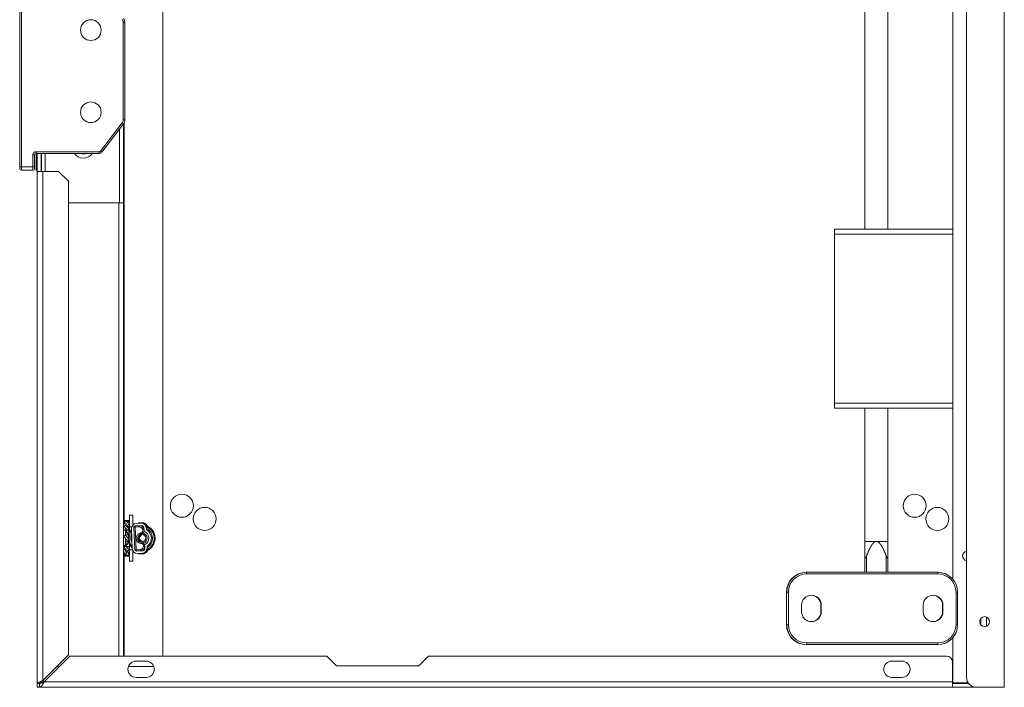
# Model space of a CAD drawing. Units: millimetres. Extents: x 0 to 4978, y 0 to 3324.
# Drawn here: x 4385 to 4684, y 748 to 952 of the extents above; entities that cross this region are included whole.
import ezdxf

# ---------------------------------------------------------------- set-up
doc = ezdxf.new("R2010")
doc.units = ezdxf.units.MM
doc.layers.add('Trimetric', color=7, linetype='Continuous')

msp = doc.modelspace()

# ---------------------------------------------------------------- linework, layer by layer
at = {"layer": 'Trimetric', "color": 151, "linetype": 'Continuous', "lineweight": 18}
for p, q in [((4684.42, 2734.87), (4684.42, 748.37)), ((4672.92, 751.37), (4672.92, 2731.87)), ((4668.72, 1667.05), (4668.72, 781.35)), ((4390.12, 905.37), (4390.12, 910.87)), ((4391.32, 905.37), (4391.32, 910.87)), ((4390.12, 749.77), (4390.12, 905.37)), ((4391.82, 750.47), (4391.82, 905.37)), ((4396.62, 905.37), (4391.82, 905.37)), ((4399.62, 902.37), (4396.62, 905.37)), ((4399.62, 758.27), (4399.62, 902.37)), ((4632.72, 887.77), (4668.72, 887.77)), ((4632.72, 886.27), (4668.72, 886.27)), ((4632.72, 886.27), (4632.72, 834.87)), ((4668.72, 886.27), (4668.72, 834.87)), ((4632.72, 834.87), (4668.72, 834.87)), ((4632.72, 833.37), (4668.72, 833.37)), ((4677.32, 769.39), (4677.32, 767.38)), ((4679.02, 769.76), (4679.02, 767)), ((4668.72, 763.42), (4668.72, 749.77)), ((4391.82, 750.47), (4399.62, 758.27)), ((4400.02, 757.87), (4392.22, 750.07)), ((4478.22, 757.87), (4400.02, 757.87)), ((4423.22, 756.37), (4420.22, 756.37)), ((4481.22, 754.87), (4478.22, 757.87)), ((4509.22, 757.87), (4506.22, 754.87)), ((4666.92, 757.87), (4509.22, 757.87)), ((4653.22, 756.37), (4650.22, 756.37)), ((4668.62, 750.07), (4668.62, 756.17)), ((4506.22, 754.87), (4481.22, 754.87)), ((4390.12, 749.57), (4390.12, 748.37)), ((4390.82, 749.57), (4390.12, 749.57)), ((4390.12, 749.57), (4390.12, 748.37)), ((4392.22, 750.07), (4392.1, 750.07)), ((4668.62, 750.07), (4392.22, 750.07)), ((4420.22, 751.37), (4423.22, 751.37)), ((4650.22, 751.37), (4653.22, 751.37)), ((4668.71, 750.07), (4668.62, 750.07)), ((4673.52, 749.57), (4668.62, 749.57)), ((4668.72, 749.77), (4673.38, 749.77)), ((4390.82, 748.37), (4390.12, 748.37)), ((4668.62, 748.37), (4390.82, 748.37)), ((4677.42, 748.37), (4668.62, 748.37)), ((4684.42, 748.37), (4675.92, 748.37)), ((4677.42, 748.37), (4677.42, 748.37)), ((4679.12, 748.37), (4679.12, 748.37))]:
    msp.add_line(p, q, dxfattribs=at)
at = {"layer": 'Trimetric', "color": 143, "linetype": 'Continuous', "lineweight": 18}
for p, q in [((4428.37, 757.88), (4428.37, 2725.37)), ((4416.57, 799.15), (4416.57, 920.21)), ((4415.17, 918.29), (4415.17, 895.77)), ((4416.37, 919.85), (4416.37, 895.77)), ((4391.37, 905.37), (4391.37, 910.87)), ((4392.57, 905.37), (4392.57, 910.87)), ((4399.62, 895.77), (4414.97, 895.77)), ((4414.97, 757.87), (4414.97, 895.77)), ((4416.37, 757.87), (4416.37, 895.77)), ((4416.57, 798.84), (4416.57, 798.93)), ((4416.57, 788.97), (4416.57, 789.15)), ((4416.57, 788.57), (4416.57, 788.66)), ((4416.57, 757.88), (4416.57, 788.35)), ((4396.02, 754.67), (4396.82, 754.67)), ((4417.85, 754.67), (4425.59, 754.67))]:
    msp.add_line(p, q, dxfattribs=at)
at = {"layer": 'Trimetric', "color": 193, "linetype": 'Continuous', "lineweight": 18}
for p, q in [((4641.81, 1591.73), (4641.97, 887.78)), ((4648.97, 887.78), (4648.81, 1591.73)), ((4641.98, 833.38), (4641.99, 792.73)), ((4648.99, 792.74), (4648.98, 833.37)), ((4641.99, 783.37), (4641.99, 788.31)), ((4642.49, 788.31), (4642.49, 783.37)), ((4648.49, 783.37), (4648.49, 788.31)), ((4648.99, 788.31), (4648.99, 783.37)), ((4624.22, 783.37), (4664.22, 783.37)), ((4664.22, 782.87), (4624.22, 782.87)), ((4618.72, 777.37), (4618.72, 767.37)), ((4669.72, 767.37), (4669.72, 777.37)), ((4670.22, 777.37), (4670.22, 767.37)), ((4622.72, 771.37), (4622.72, 773.37)), ((4628.72, 773.37), (4628.72, 771.37)), ((4659.72, 771.37), (4659.72, 773.37)), ((4665.72, 773.37), (4665.72, 771.37)), ((4624.22, 761.87), (4664.22, 761.87)), ((4664.22, 761.37), (4624.22, 761.37))]:
    msp.add_line(p, q, dxfattribs=at)
at = {"layer": 'Trimetric', "color": 3, "linetype": 'Continuous', "lineweight": 18}
for p, q in [((4384.77, 965.02), (4384.77, 906.72)), ((4385.27, 965.02), (4385.27, 906.72)), ((4416.27, 921.05), (4416.27, 950.69)), ((4416.77, 921.05), (4416.77, 950.69)), ((4409.36, 911.57), (4415.96, 920.14)), ((4409.76, 911.26), (4416.35, 919.83)), ((4389.77, 911.37), (4408.97, 911.37)), ((4388.77, 906.72), (4388.77, 910.37)), ((4389.27, 906.72), (4389.27, 910.37)), ((4389.77, 910.87), (4408.97, 910.87)), ((4389.77, 910.87), (4389.77, 906.22)), ((4385.27, 906.72), (4388.77, 906.72)), ((4385.27, 905.72), (4388.77, 905.72)), ((4390.12, 906.22), (4389.77, 906.22)), ((4389.77, 905.72), (4390.12, 905.72)), ((4416.47, 799.11), (4416.96, 798.2)), ((4416.47, 798.78), (4416.92, 797.64)), ((4417.66, 797.14), (4416.99, 797.68)), ((4417.62, 798.6), (4417.02, 797.65)), ((4417.3, 797.43), (4417.66, 797.43)), ((4417.62, 799.18), (4417.52, 799.03)), ((4418.14, 798.78), (4417.66, 797.55)), ((4418.14, 799.11), (4418, 798.84)), ((4419.51, 797.09), (4419.89, 797.11)), ((4419.51, 797.09), (4419.81, 790.24)), ((4419.88, 797.5), (4421.15, 797.56)), ((4419.9, 797.12), (4419.88, 797.5)), ((4420.19, 790.25), (4419.89, 797.11)), ((4419.9, 797.12), (4421.17, 797.17)), ((4421.17, 797.17), (4421.15, 797.56)), ((4422.32, 798.47), (4421.24, 798.47)), ((4417.56, 796.24), (4416.37, 796.24)), ((4416.47, 794.27), (4416.96, 794.79)), ((4417.62, 796.17), (4416.96, 795.44)), ((4416.96, 795.37), (4416.96, 795.44)), ((4416.96, 795.37), (4417.66, 795.37)), ((4417.66, 794.79), (4416.99, 794.67)), ((4418.14, 796.52), (4417.66, 795.44)), ((4417.66, 795.37), (4417.66, 795.44)), ((4418.14, 796.24), (4418.01, 796.24)), ((4421.99, 795.5), (4420.75, 794.05)), ((4422.28, 795.25), (4421.04, 793.8)), ((4421.99, 795.5), (4422.28, 795.25)), ((4416.37, 791.24), (4416.6, 791.24)), ((4416.47, 790.95), (4416.96, 792.03)), ((4417.62, 792.8), (4416.96, 792.69)), ((4416.96, 792.1), (4416.96, 792.03)), ((4416.96, 792.03), (4416.96, 791.26)), ((4417.66, 792.03), (4416.99, 791.31)), ((4417.05, 791.24), (4418.14, 791.24)), ((4417.85, 792.89), (4417.66, 792.69)), ((4417.66, 792.1), (4417.66, 792.03)), ((4420.75, 794.05), (4421.04, 793.8)), ((4421.04, 793.64), (4420.78, 793.37)), ((4422.14, 792.04), (4420.78, 793.37)), ((4422.4, 792.31), (4421.04, 793.64)), ((4422.4, 792.31), (4422.14, 792.04)), ((4416.47, 788.7), (4416.96, 789.92)), ((4416.47, 788.37), (4416.61, 788.63)), ((4417.62, 789.79), (4416.96, 790.33)), ((4417.31, 790.05), (4416.96, 790.05)), ((4416.96, 790.05), (4416.96, 789.92)), ((4417.59, 789.82), (4416.99, 788.87)), ((4417.09, 788.44), (4416.99, 788.29)), ((4418.14, 788.37), (4417.66, 789.27)), ((4418.14, 788.7), (4417.69, 789.83)), ((4419.81, 790.24), (4420.19, 790.25)), ((4420.2, 790.24), (4421.47, 790.3)), ((4420.22, 789.86), (4420.2, 790.24)), ((4420.22, 789.86), (4421.49, 789.92)), ((4421.24, 789), (4422.32, 789)), ((4421.49, 789.92), (4421.47, 790.3)), ((4624.12, 783.37), (4624.22, 783.37)), ((4618.12, 767.37), (4618.12, 777.37)), ((4628.62, 773.37), (4628.62, 771.37)), ((4665.62, 773.37), (4665.62, 771.37)), ((4624.22, 761.37), (4624.12, 761.37))]:
    msp.add_line(p, q, dxfattribs=at)
at = {"layer": 'Trimetric', "color": 30, "linetype": 'Continuous', "lineweight": 18}
for p, q in [((4419.23, 800.72), (4418.14, 800.72)), ((4418.14, 797.23), (4418.85, 797.23)), ((4418.14, 795.46), (4418.14, 795.64)), ((4418.2, 795.58), (4418.14, 795.64)), ((4418.14, 795.64), (4418.23, 795.64)), ((4418.14, 791.83), (4418.14, 792.01)), ((4418.2, 791.89), (4418.14, 791.83)), ((4418.23, 791.83), (4418.14, 791.83)), ((4418.14, 790.24), (4419.08, 790.24)), ((4418.14, 786.75), (4419.23, 786.75))]:
    msp.add_line(p, q, dxfattribs=at)
at = {"layer": 'Trimetric', "color": 2, "linetype": 'Continuous', "lineweight": 18}
for p, q in [((4422.03, 797.57), (4420, 797.48)), ((4421.74, 798.31), (4420.22, 798.24)), ((4422.62, 795.81), (4422.56, 797.08)), ((4418.76, 796.65), (4419.03, 790.56)), ((4419.51, 796.95), (4419.8, 790.33)), ((4423.35, 796.33), (4423.33, 796.85)), ((4422.85, 790.46), (4422.8, 791.74)), ((4423.6, 790.76), (4423.57, 791.28)), ((4420.33, 789.84), (4422.37, 789.93)), ((4420.62, 789.11), (4422.14, 789.17))]:
    msp.add_line(p, q, dxfattribs=at)
at = {"layer": 'Trimetric', "color": 3, "linetype": 'Continuous', "lineweight": 18}
for centre in [(4406.42, 948.37), (4406.42, 923.37)]:
    msp.add_circle(centre, 3.15, dxfattribs=at)
at = {"layer": 'Trimetric', "color": 151, "linetype": 'Continuous', "lineweight": 18}
for centre, radius in [((4434.12, 803.62), 3.5), ((4657.12, 803.62), 3.5), ((4441.05, 799.62), 3.5), ((4664.05, 799.62), 3.5), ((4678.42, 768.37), 1.5)]:
    msp.add_circle(centre, radius, dxfattribs=at)
at = {"layer": 'Trimetric', "color": 3, "linetype": 'Continuous', "lineweight": 18}
for centre, radius, start, end in [((4414.77, 950.69), 2, 0, 37.5686), ((4414.77, 921.05), 2, 322.4314, 0), ((4408.97, 911.87), 1, 270, 322.4314), ((4389.77, 910.37), 0.5, 90, 180), ((4404.12, 913.37), 2.65, 250.6275, 289.3669), ((4385.27, 906.22), 0.5, 180, 270), ((4388.77, 906.22), 0.5, 270, 0), ((4419.9, 797.11), 0.394, 92.5, 182.5), ((4419.9, 797.11), 0.0127, 92.5, 182.5), ((4421.24, 797.87), 0.608, 90, 138.9178), ((4421.21, 796.16), 1.4, 319.5, 92.5), ((4421.21, 796.16), 1.02, 319.5, 92.5), ((4422.32, 797.87), 0.608, 68.4554, 90), ((4421.7, 796.28), 2.32, 29.5984, 68.4554), ((4421.42, 791.31), 1.02, 272.5, 45.5), ((4421.42, 791.31), 1.4, 272.5, 45.5), ((4420.2, 790.26), 0.394, 182.5, 272.5), ((4420.2, 790.26), 0.0127, 182.5, 272.5), ((4421.24, 789.61), 0.608, 233.8073, 270), ((4422.32, 789.61), 0.608, 270, 291.5446), ((4421.7, 791.2), 2.32, 291.5446, 330.4016), ((4624.12, 777.37), 6, 90, 180), ((4625.62, 773.37), 3, 0, 89.0466), ((4662.62, 773.37), 3, 0, 92.7816), ((4625.62, 771.37), 3, 270.9534, 0), ((4662.62, 771.37), 3, 270.9534, 0), ((4624.12, 767.37), 6, 180, 270)]:
    msp.add_arc(centre, radius, start, end, dxfattribs=at)
at = {"layer": 'Trimetric', "color": 151, "linetype": 'Continuous', "lineweight": 18}
for centre, radius, start, end in [((4404.12, 912.57), 3.2, 212.0906, 327.9094), ((4673.22, 788.37), 1.5, 101.5369, 258.4575), ((4420.22, 753.87), 2.5, 89.9999, 269.9999), ((4423.22, 753.87), 2.5, 269.9999, 89.9999), ((4650.22, 753.87), 2.5, 89.9999, 269.9999), ((4653.22, 753.87), 2.5, 269.9999, 89.9999), ((4666.92, 756.17), 1.7, 359.9999, 89.9999), ((4390.12, 749.77), 2, 8.6271, 24.2949), ((4675.92, 751.37), 3, 180, 270)]:
    msp.add_arc(centre, radius, start, end, dxfattribs=at)
at = {"layer": 'Trimetric', "color": 2, "linetype": 'Continuous', "lineweight": 18}
for centre, radius, start, end in [((4420.29, 796.72), 1.52, 92.5, 182.5), ((4420.02, 796.97), 0.508, 92.5, 182.5), ((4421.81, 796.78), 1.52, 2.5, 92.5), ((4422.05, 797.06), 0.508, 2.5, 92.5), ((4421.88, 793.74), 3.81, 296.0237, 68.9706), ((4421.88, 793.74), 3.81, 144.07, 221.0088), ((4421.88, 793.74), 3.3, 157.1706, 207.835), ((4421.88, 793.74), 1.65, 92.5, 276.8819), ((4421.88, 793.74), 1.65, 89.6088, 92.5), ((4421.88, 793.74), 1.65, 292.0694, 74.3312), ((4421.87, 793.72), 2.22, 3.0249, 70.3753), ((4421.88, 793.74), 3.3, 301.2325, 63.7619), ((4421.88, 793.74), 2.98, 304.6349, 60.3651), ((4421.87, 793.76), 2.22, 294.6247, 1.9751), ((4420.55, 790.63), 1.52, 182.5, 272.5), ((4420.31, 790.35), 0.508, 182.5, 272.5), ((4422.07, 790.69), 1.52, 272.5, 2.5), ((4422.34, 790.44), 0.508, 272.5, 2.5)]:
    msp.add_arc(centre, radius, start, end, dxfattribs=at)
at = {"layer": 'Trimetric', "color": 30, "linetype": 'Continuous', "lineweight": 18}
for start, end in [(291.3806, 73.62), (138.9938, 226.0012)]:
    msp.add_arc((4421.88, 793.74), 4.11, start, end, dxfattribs=at)
at = {"layer": 'Trimetric', "color": 252, "linetype": 'Continuous', "lineweight": 18}
for start, end in [(109.1981, 258.7387), (283.6913, 83.1544)]:
    msp.add_arc((4421.88, 793.74), 1.23, start, end, dxfattribs=at)
at = {"layer": 'Trimetric', "color": 193, "linetype": 'Continuous', "lineweight": 18}
for centre, radius, start, end in [((4624.22, 777.37), 6, 90, 180), ((4624.22, 777.37), 5.5, 90, 180), ((4664.22, 777.37), 6, 0, 90), ((4664.22, 777.37), 5.5, 0, 90), ((4625.72, 773.37), 3, 0, 180), ((4662.72, 773.37), 3, 0, 180), ((4625.72, 771.37), 3, 180, 0), ((4662.72, 771.37), 3, 180, 0), ((4624.22, 767.37), 6, 180, 270), ((4624.22, 767.37), 5.5, 180, 270), ((4664.22, 767.37), 5.5, 270, 0), ((4664.22, 767.37), 6, 270, 0)]:
    msp.add_arc(centre, radius, start, end, dxfattribs=at)
at = {"layer": 'Trimetric', "color": 3, "linetype": 'Continuous', "lineweight": 18}
for points, knots in [([(4416.27, 950.69), (4416.25, 950.94), (4416.19, 951.17), (4416.09, 951.4), (4415.96, 951.61)], [0, 0, 0.250119, 0.499951, 0.749549, 1, 1]), ([(4415.96, 920.14), (4416.09, 920.34), (4416.19, 920.57), (4416.25, 920.81), (4416.27, 921.05)], [0, 0, 0.25023, 0.499974, 0.749554, 1, 1]), ([(4388.77, 910.37), (4388.79, 910.56), (4388.84, 910.74), (4388.93, 910.92), (4389.06, 911.08), (4389.22, 911.21), (4389.4, 911.3), (4389.58, 911.35), (4389.77, 911.37)], [0, 0, 0.120075, 0.239983, 0.369794, 0.500047, 0.629862, 0.760005, 0.87971, 1, 1]), ([(4408.97, 911.37), (4409.08, 911.38), (4409.19, 911.42), (4409.28, 911.48), (4409.36, 911.57)], [0, 0, 0.250885, 0.500151, 0.748047, 1, 1]), ([(4416.47, 799.11), (4416.53, 799.12), (4416.6, 799.13), (4416.66, 799.14), (4416.73, 799.15), (4416.76, 799.15), (4416.79, 799.16), (4416.82, 799.16), (4416.86, 799.17), (4416.92, 799.17), (4416.99, 799.18)], [0, 0, 0.123075, 0.246562, 0.370521, 0.495563, 0.557718, 0.620453, 0.683169, 0.746468, 0.872975, 1, 1]), ([(4417.62, 798.6), (4417.59, 798.62), (4417.56, 798.65), (4417.53, 798.67), (4417.49, 798.69), (4417.46, 798.71), (4417.42, 798.73), (4417.39, 798.75), (4417.35, 798.77), (4417.32, 798.79), (4417.28, 798.8), (4417.26, 798.81), (4417.22, 798.83), (4417.21, 798.84), (4417.13, 798.87), (4417.06, 798.9), (4416.98, 798.93), (4416.91, 798.96), (4416.89, 798.97), (4416.87, 798.98), (4416.85, 798.98), (4416.83, 798.99), (4416.79, 799), (4416.76, 799.02), (4416.72, 799.03), (4416.68, 799.04), (4416.65, 799.05), (4416.61, 799.06), (4416.57, 799.08), (4416.54, 799.09), (4416.5, 799.1), (4416.47, 799.11)], [0, 0, 0.030685, 0.061746, 0.092733, 0.124133, 0.155517, 0.187154, 0.218795, 0.25074, 0.282503, 0.314585, 0.330569, 0.362658, 0.378766, 0.443087, 0.507421, 0.57131, 0.635039, 0.650914, 0.666767, 0.682597, 0.69816, 0.729711, 0.760684, 0.791571, 0.822397, 0.852893, 0.882812, 0.912651, 0.942164, 0.971119, 1, 1]), ([(4416.61, 798.85), (4416.54, 798.81), (4416.5, 798.8), (4416.47, 798.78)], [0, 0, 0.490083, 0.744423, 1, 1]), ([(4416.47, 797.39), (4416.53, 797.42), (4416.6, 797.46), (4416.66, 797.5), (4416.73, 797.54), (4416.76, 797.56), (4416.79, 797.57), (4416.82, 797.59), (4416.86, 797.61), (4416.92, 797.64), (4416.99, 797.68)], [0, 0, 0.125002, 0.250048, 0.374937, 0.500231, 0.562433, 0.624983, 0.687334, 0.750104, 0.875062, 1, 1]), ([(4417.62, 796.17), (4417.59, 796.21), (4417.56, 796.25), (4417.53, 796.3), (4417.49, 796.34), (4417.46, 796.38), (4417.42, 796.42), (4417.39, 796.46), (4417.35, 796.5), (4417.32, 796.54), (4417.28, 796.58), (4417.26, 796.6), (4417.24, 796.62), (4417.22, 796.64), (4417.21, 796.66), (4417.13, 796.74), (4417.06, 796.81), (4416.98, 796.88), (4416.91, 796.96), (4416.89, 796.98), (4416.87, 796.99), (4416.85, 797.01), (4416.83, 797.03), (4416.79, 797.07), (4416.76, 797.1), (4416.72, 797.14), (4416.68, 797.17), (4416.65, 797.21), (4416.61, 797.24), (4416.57, 797.28), (4416.54, 797.31), (4416.47, 797.39)], [0, 0, 0.032267, 0.064523, 0.096623, 0.128775, 0.160822, 0.192855, 0.224791, 0.2568, 0.28859, 0.320499, 0.336363, 0.352327, 0.36812, 0.384048, 0.447366, 0.510471, 0.573127, 0.635579, 0.651158, 0.666703, 0.682214, 0.697583, 0.728571, 0.759207, 0.789808, 0.820342, 0.850734, 0.88081, 0.910852, 0.940753, 1, 1]), ([(4416.96, 797.55), (4417.13, 797.55), (4417.48, 797.55), (4417.66, 797.55)], [0, 0, 0.250354, 0.750118, 1, 1]), ([(4416.99, 799.18), (4417.02, 799.17), (4417.05, 799.17), (4417.09, 799.16), (4417.12, 799.15), (4417.15, 799.14), (4417.19, 799.13), (4417.22, 799.12), (4417.26, 799.11), (4417.29, 799.1), (4417.33, 799.09), (4417.35, 799.09), (4417.37, 799.08), (4417.4, 799.07), (4417.48, 799.05), (4417.55, 799.02), (4417.63, 799), (4417.7, 798.97), (4417.72, 798.96), (4417.76, 798.95), (4417.78, 798.94), (4417.82, 798.93), (4417.85, 798.91), (4417.89, 798.9), (4417.93, 798.88), (4417.97, 798.87), (4418, 798.85), (4418.04, 798.83), (4418.07, 798.81), (4418.11, 798.8), (4418.14, 798.78)], [0, 0, 0.026579, 0.053483, 0.081252, 0.109332, 0.138017, 0.167276, 0.196881, 0.22706, 0.257569, 0.288152, 0.30387, 0.319328, 0.350839, 0.414073, 0.478403, 0.543327, 0.608371, 0.624765, 0.657599, 0.674063, 0.706838, 0.739713, 0.772467, 0.805103, 0.837875, 0.87054, 0.902889, 0.935386, 0.967853, 1, 1]), ([(4416.99, 797.68), (4417.02, 797.64), (4417.05, 797.61), (4417.09, 797.57), (4417.12, 797.54), (4417.15, 797.51), (4417.19, 797.47), (4417.22, 797.44), (4417.26, 797.4), (4417.33, 797.33), (4417.35, 797.32), (4417.37, 797.3), (4417.4, 797.26), (4417.48, 797.19), (4417.55, 797.12), (4417.63, 797.05), (4417.7, 796.98), (4417.74, 796.94), (4417.76, 796.93), (4417.78, 796.91), (4417.82, 796.87), (4417.85, 796.83), (4417.89, 796.8), (4417.93, 796.76), (4417.97, 796.72), (4418, 796.68), (4418.04, 796.64), (4418.07, 796.6), (4418.11, 796.56), (4418.14, 796.52)], [0, 0, 0.028756, 0.057575, 0.086811, 0.116187, 0.14581, 0.175756, 0.205809, 0.236188, 0.297308, 0.312844, 0.328232, 0.359302, 0.421616, 0.484615, 0.548003, 0.611629, 0.64369, 0.659755, 0.675856, 0.707984, 0.740219, 0.772491, 0.804765, 0.837222, 0.869685, 0.902059, 0.934657, 0.967347, 1, 1]), ([(4417.62, 799.18), (4417.59, 799.17), (4417.56, 799.17), (4417.49, 799.15), (4417.46, 799.14), (4417.42, 799.13), (4417.39, 799.12), (4417.35, 799.11), (4417.31, 799.1)], [0, 0, 0.099886, 0.202998, 0.414979, 0.523857, 0.634911, 0.747279, 0.861826, 1, 1]), ([(4418.14, 799.11), (4418.08, 799.12), (4418.01, 799.13), (4417.95, 799.14), (4417.89, 799.15), (4417.85, 799.15), (4417.82, 799.16), (4417.79, 799.16), (4417.75, 799.17), (4417.69, 799.17), (4417.62, 799.18)], [0, 0, 0.123075, 0.246561, 0.370521, 0.49494, 0.557717, 0.620453, 0.683168, 0.745844, 0.87235, 1, 1]), ([(4418.14, 798.78), (4418.08, 798.76), (4417.95, 798.71), (4417.89, 798.69), (4417.82, 798.67), (4417.75, 798.65), (4417.69, 798.62), (4417.62, 798.6)], [0, 0, 0.122266, 0.368984, 0.49339, 0.61908, 0.744866, 0.871839, 1, 1]), ([(4417.78, 797.03), (4417.85, 797.1), (4417.89, 797.14), (4417.97, 797.21), (4418, 797.24), (4418.07, 797.31), (4418.11, 797.35), (4418.14, 797.39)], [0, 0, 0.200185, 0.30189, 0.503907, 0.604332, 0.80309, 0.902005, 1, 1]), ([(4416.47, 794.27), (4416.53, 794.32), (4416.6, 794.37), (4416.66, 794.42), (4416.73, 794.48), (4416.76, 794.5), (4416.79, 794.53), (4416.82, 794.55), (4416.86, 794.57), (4416.92, 794.62), (4416.99, 794.67)], [0, 0, 0.125187, 0.250289, 0.375393, 0.500743, 0.562989, 0.625557, 0.687973, 0.750565, 0.87545, 1, 1]), ([(4417.62, 792.8), (4417.59, 792.85), (4417.56, 792.9), (4417.53, 792.95), (4417.49, 792.99), (4417.46, 793.04), (4417.42, 793.09), (4417.39, 793.13), (4417.35, 793.18), (4417.32, 793.23), (4417.28, 793.27), (4417.26, 793.29), (4417.24, 793.32), (4417.22, 793.34), (4417.21, 793.36), (4417.13, 793.45), (4417.06, 793.54), (4416.98, 793.63), (4416.91, 793.72), (4416.87, 793.77), (4416.85, 793.79), (4416.83, 793.81), (4416.79, 793.86), (4416.72, 793.95), (4416.68, 793.99), (4416.65, 794.04), (4416.61, 794.08), (4416.57, 794.13), (4416.54, 794.18), (4416.5, 794.22), (4416.47, 794.27)], [0, 0, 0.031016, 0.062139, 0.093142, 0.124303, 0.155388, 0.18654, 0.217691, 0.248917, 0.280073, 0.311343, 0.326927, 0.342621, 0.358204, 0.373864, 0.436481, 0.499152, 0.561722, 0.624406, 0.655748, 0.671453, 0.687045, 0.718455, 0.780992, 0.812347, 0.843659, 0.874854, 0.906154, 0.937449, 0.968636, 1, 1]), ([(4416.96, 796.38), (4416.96, 796.29), (4416.96, 795.44)], [0, 0, 0.091199, 1, 1]), ([(4416.96, 795.44), (4417.13, 795.44), (4417.48, 795.44), (4417.66, 795.44)], [0, 0, 0.250354, 0.750118, 1, 1]), ([(4417.66, 794.79), (4417.48, 794.79), (4417.13, 794.79), (4416.96, 794.79)], [0, 0, 0.249882, 0.749646, 1, 1]), ([(4416.99, 794.67), (4417.02, 794.62), (4417.05, 794.57), (4417.09, 794.53), (4417.12, 794.48), (4417.15, 794.43), (4417.19, 794.39), (4417.22, 794.34), (4417.26, 794.29), (4417.29, 794.25), (4417.33, 794.2), (4417.35, 794.18), (4417.37, 794.16), (4417.39, 794.13), (4417.4, 794.11), (4417.48, 794.02), (4417.55, 793.93), (4417.63, 793.84), (4417.7, 793.75), (4417.72, 793.73), (4417.74, 793.71), (4417.76, 793.68), (4417.78, 793.66), (4417.81, 793.62)], [0, 0, 0.043522, 0.08687, 0.13043, 0.173827, 0.217311, 0.260937, 0.304464, 0.348194, 0.39188, 0.435469, 0.457472, 0.479271, 0.501225, 0.523132, 0.610566, 0.698188, 0.785874, 0.873401, 0.895322, 0.917291, 0.939213, 0.961182, 1, 1]), ([(4418.14, 796.52), (4418.08, 796.48), (4418.01, 796.43), (4417.95, 796.39), (4417.89, 796.34), (4417.85, 796.32), (4417.79, 796.28), (4417.75, 796.25), (4417.69, 796.21), (4417.62, 796.17)], [0, 0, 0.123917, 0.248111, 0.372659, 0.497412, 0.560146, 0.685467, 0.747981, 0.873733, 1, 1]), ([(4416.47, 790.95), (4416.53, 791), (4416.6, 791.04), (4416.66, 791.09), (4416.73, 791.13), (4416.76, 791.15), (4416.79, 791.18), (4416.82, 791.2), (4416.86, 791.22), (4416.92, 791.26), (4416.99, 791.31)], [0, 0, 0.123843, 0.248037, 0.372586, 0.497771, 0.560148, 0.622809, 0.685397, 0.748418, 0.874099, 1, 1]), ([(4416.96, 793.84), (4416.96, 793.21), (4416.96, 792.69)], [0, 0, 0.545552, 1, 1]), ([(4416.96, 792.69), (4417.13, 792.69), (4417.48, 792.69), (4417.66, 792.69)], [0, 0, 0.250354, 0.750118, 1, 1]), ([(4417.66, 792.03), (4417.48, 792.03), (4417.13, 792.03), (4416.96, 792.03)], [0, 0, 0.249882, 0.749646, 1, 1]), ([(4416.99, 791.31), (4417.02, 791.26), (4417.05, 791.22), (4417.09, 791.18), (4417.12, 791.13), (4417.15, 791.09), (4417.19, 791.05), (4417.22, 791.01), (4417.26, 790.97), (4417.29, 790.93), (4417.33, 790.89), (4417.35, 790.87), (4417.37, 790.85), (4417.39, 790.83), (4417.4, 790.81), (4417.48, 790.74), (4417.55, 790.66), (4417.63, 790.59), (4417.7, 790.52), (4417.72, 790.5), (4417.76, 790.46), (4417.78, 790.44), (4417.82, 790.41), (4417.85, 790.37), (4417.89, 790.34), (4417.93, 790.3), (4417.97, 790.26), (4418, 790.23), (4418.07, 790.16), (4418.11, 790.12), (4418.14, 790.09)], [0, 0, 0.032381, 0.06456, 0.096779, 0.12881, 0.160857, 0.19289, 0.224826, 0.256799, 0.288757, 0.320497, 0.336532, 0.35236, 0.368288, 0.384181, 0.447397, 0.510503, 0.573299, 0.635611, 0.651156, 0.682246, 0.697757, 0.728602, 0.75938, 0.789948, 0.820374, 0.850732, 0.880949, 0.940752, 0.970515, 1, 1]), ([(4417.95, 793.05), (4417.89, 793), (4417.85, 792.97), (4417.82, 792.95), (4417.79, 792.92), (4417.75, 792.9), (4417.69, 792.85), (4417.62, 792.8)], [0, 0, 0.209852, 0.309022, 0.407951, 0.506519, 0.604967, 0.802309, 1, 1]), ([(4417.62, 789.79), (4417.59, 789.83), (4417.56, 789.86), (4417.53, 789.9), (4417.49, 789.93), (4417.46, 789.97), (4417.42, 790), (4417.39, 790.04), (4417.35, 790.07), (4417.32, 790.1), (4417.28, 790.14), (4417.26, 790.16), (4417.24, 790.17), (4417.22, 790.19), (4417.21, 790.21), (4417.06, 790.35), (4416.98, 790.42), (4416.91, 790.49), (4416.89, 790.51), (4416.87, 790.53), (4416.85, 790.55), (4416.83, 790.56), (4416.79, 790.6), (4416.76, 790.64), (4416.72, 790.68), (4416.68, 790.71), (4416.65, 790.75), (4416.61, 790.79), (4416.57, 790.83), (4416.54, 790.87), (4416.5, 790.91), (4416.47, 790.95)], [0, 0, 0.028619, 0.057611, 0.086707, 0.116187, 0.145845, 0.175754, 0.205806, 0.236184, 0.266598, 0.297338, 0.31269, 0.328225, 0.343613, 0.359182, 0.484603, 0.547877, 0.611646, 0.627641, 0.643671, 0.659736, 0.675692, 0.707963, 0.74009, 0.77236, 0.804738, 0.837193, 0.869517, 0.902064, 0.934661, 0.967216, 1, 1]), ([(4416.83, 790.44), (4416.76, 790.37), (4416.68, 790.3), (4416.65, 790.26), (4416.61, 790.23), (4416.57, 790.19), (4416.54, 790.16), (4416.47, 790.09)], [0, 0, 0.199737, 0.402945, 0.503852, 0.603822, 0.703678, 0.803068, 1, 1]), ([(4416.47, 788.7), (4416.53, 788.72), (4416.6, 788.74), (4416.73, 788.78), (4416.76, 788.79), (4416.79, 788.8), (4416.86, 788.83), (4416.99, 788.87)], [0, 0, 0.122266, 0.245244, 0.49396, 0.556187, 0.61908, 0.745387, 1, 1]), ([(4417.62, 788.29), (4417.59, 788.3), (4417.56, 788.31), (4417.53, 788.32), (4417.49, 788.32), (4417.46, 788.33), (4417.42, 788.34), (4417.39, 788.35), (4417.35, 788.36), (4417.32, 788.37), (4417.28, 788.38), (4417.26, 788.39), (4417.24, 788.39), (4417.21, 788.4), (4417.13, 788.42), (4417.06, 788.45), (4416.98, 788.47), (4416.91, 788.5), (4416.89, 788.51), (4416.87, 788.52), (4416.85, 788.52), (4416.79, 788.54), (4416.76, 788.56), (4416.72, 788.57), (4416.68, 788.59), (4416.65, 788.61), (4416.61, 788.62), (4416.57, 788.64), (4416.54, 788.66), (4416.5, 788.68), (4416.47, 788.7)], [0, 0, 0.026316, 0.053483, 0.080974, 0.109332, 0.138001, 0.167276, 0.196864, 0.227042, 0.25731, 0.288153, 0.303592, 0.319328, 0.350561, 0.414073, 0.478404, 0.543072, 0.608348, 0.624741, 0.641158, 0.657599, 0.706813, 0.739438, 0.772191, 0.805076, 0.837848, 0.870268, 0.90286, 0.935386, 0.967584, 1, 1]), ([(4416.47, 788.37), (4416.53, 788.35), (4416.6, 788.34), (4416.66, 788.33), (4416.73, 788.32), (4416.76, 788.32), (4416.79, 788.32), (4416.82, 788.31), (4416.86, 788.31), (4416.92, 788.3), (4416.99, 788.29)], [0, 0, 0.123051, 0.246565, 0.370527, 0.49557, 0.557726, 0.620463, 0.68318, 0.74648, 0.872989, 1, 1]), ([(4417.66, 789.92), (4417.48, 789.92), (4417.13, 789.92), (4416.96, 789.92)], [0, 0, 0.249882, 0.749646, 1, 1]), ([(4416.99, 788.87), (4417.02, 788.85), (4417.05, 788.83), (4417.09, 788.8), (4417.12, 788.78), (4417.15, 788.76), (4417.19, 788.74), (4417.22, 788.72), (4417.26, 788.7), (4417.29, 788.69), (4417.33, 788.67), (4417.37, 788.65), (4417.39, 788.64), (4417.4, 788.63), (4417.48, 788.6), (4417.55, 788.57), (4417.63, 788.54), (4417.7, 788.51), (4417.72, 788.5), (4417.74, 788.5), (4417.76, 788.49), (4417.78, 788.48), (4417.82, 788.47), (4417.85, 788.46), (4417.89, 788.44), (4417.93, 788.43), (4417.97, 788.42), (4418, 788.41), (4418.04, 788.4), (4418.07, 788.39), (4418.11, 788.38), (4418.14, 788.37)], [0, 0, 0.030934, 0.061743, 0.092948, 0.124126, 0.15551, 0.187146, 0.218818, 0.250762, 0.282757, 0.314605, 0.34675, 0.362885, 0.378993, 0.443101, 0.507434, 0.571565, 0.635049, 0.650924, 0.666776, 0.682606, 0.698392, 0.729719, 0.760938, 0.791825, 0.822382, 0.852877, 0.883044, 0.912634, 0.942165, 0.97137, 1, 1]), ([(4416.99, 788.29), (4417.02, 788.3), (4417.05, 788.31), (4417.09, 788.32), (4417.12, 788.32), (4417.15, 788.33), (4417.19, 788.34), (4417.22, 788.35), (4417.26, 788.36), (4417.3, 788.37)], [0, 0, 0.100891, 0.203012, 0.30836, 0.415008, 0.52383, 0.634954, 0.747264, 0.861817, 1, 1]), ([(4418.14, 790.09), (4418.08, 790.05), (4418.01, 790.01), (4417.95, 789.97), (4417.89, 789.94), (4417.85, 789.92), (4417.82, 789.9), (4417.79, 789.88), (4417.75, 789.86), (4417.69, 789.83), (4417.62, 789.79)], [0, 0, 0.125065, 0.25003, 0.374979, 0.499783, 0.562463, 0.624941, 0.687353, 0.749567, 0.87458, 1, 1]), ([(4418.14, 788.37), (4418.08, 788.35), (4418.01, 788.34), (4417.95, 788.33), (4417.89, 788.32), (4417.85, 788.32), (4417.82, 788.32), (4417.79, 788.31), (4417.75, 788.31), (4417.69, 788.3), (4417.62, 788.29)], [0, 0, 0.12305, 0.246564, 0.370526, 0.494947, 0.557726, 0.620463, 0.683179, 0.745856, 0.872364, 1, 1]), ([(4418, 788.62), (4418.07, 788.66), (4418.11, 788.68), (4418.14, 788.7)], [0, 0, 0.489213, 0.745628, 1, 1]), ([(4632.48, 783.37), (4632.52, 783.38), (4632.57, 783.38)], [0, 0, 0.498371, 1, 1]), ([(4655.66, 783.39), (4655.73, 783.38), (4655.79, 783.37)], [0, 0, 0.49906, 1, 1]), ([(4632.57, 761.36), (4632.52, 761.37), (4632.47, 761.37)], [0, 0, 0.499389, 1, 1]), ([(4655.79, 761.37), (4655.73, 761.36), (4655.67, 761.36)], [0, 0, 0.499473, 1, 1])]:
    msp.add_open_spline(points, degree=1, knots=knots, dxfattribs=at)
for points in [[(4416.27, 950.69), (4416.77, 950.69)], [(4415.96, 920.14), (4416.35, 919.83)], [(4416.27, 921.05), (4416.77, 921.05)], [(4389.77, 911.37), (4389.77, 910.87)], [(4408.97, 911.37), (4408.97, 910.87)], [(4409.36, 911.57), (4409.76, 911.26)], [(4388.77, 910.37), (4389.27, 910.37)], [(4384.77, 906.72), (4384.77, 906.22)], [(4384.77, 906.72), (4385.27, 906.72)], [(4385.27, 906.72), (4385.27, 905.72)], [(4388.77, 906.72), (4389.27, 906.72)], [(4388.77, 905.72), (4388.77, 906.72)], [(4389.27, 906.22), (4389.27, 906.72)], [(4389.77, 906.22), (4389.77, 905.72)], [(4417.66, 797.43), (4417.66, 797.14)], [(4421.24, 798.47), (4421.24, 798.29)], [(4422.32, 798.47), (4422.32, 798.22)], [(4422.55, 798.43), (4422.55, 798.12)], [(4416.83, 797.03), (4416.96, 796.38)], [(4416.96, 795.37), (4416.96, 794.79)], [(4417.66, 795.37), (4417.66, 794.79)], [(4416.96, 792.69), (4416.96, 792.1)], [(4417.66, 792.69), (4417.66, 792.1)], [(4417.78, 790.44), (4417.66, 791.09)], [(4416.96, 790.33), (4416.96, 790.05)], [(4421.24, 789.13), (4421.24, 789)], [(4422.32, 789.19), (4422.32, 789)], [(4422.55, 789.25), (4422.55, 789.04)], [(4624.12, 783.37), (4624.12, 783.37)], [(4624.12, 761.37), (4624.12, 761.37)]]:
    msp.add_open_spline(points, degree=1, dxfattribs=at)
at = {"layer": 'Trimetric', "color": 151, "linetype": 'Continuous', "lineweight": 18}
for points in [[(4390.12, 905.37), (4391.82, 905.37)], [(4632.72, 887.77), (4632.72, 886.27)], [(4668.72, 887.77), (4668.72, 886.27)], [(4632.72, 834.87), (4632.72, 833.37)], [(4668.72, 834.87), (4668.72, 833.37)], [(4390.62, 749.77), (4390.12, 749.77)], [(4390.62, 749.77), (4391.46, 749.77)], [(4390.82, 748.37), (4390.82, 749.57)], [(4679.12, 748.37), (4677.42, 748.37)]]:
    msp.add_open_spline(points, degree=1, dxfattribs=at)
at = {"layer": 'Trimetric', "color": 143, "linetype": 'Continuous', "lineweight": 18}
msp.add_open_spline([(4414.97, 895.77), (4416.37, 895.77)], degree=1, dxfattribs=at)
at = {"layer": 'Trimetric', "color": 30, "linetype": 'Continuous', "lineweight": 18}
for points, knots in [([(4418.14, 800.72), (4418.14, 800.3), (4418.14, 797.23)], [0, 0, 0.120573, 1, 1]), ([(4418.14, 790.24), (4418.14, 788.39), (4418.14, 786.75)], [0, 0, 0.532079, 1, 1])]:
    msp.add_open_spline(points, degree=1, knots=knots, dxfattribs=at)
for points in [[(4419.24, 800.72), (4419.24, 797.82)], [(4418.14, 797.23), (4418.14, 795.64)], [(4418.14, 791.83), (4418.14, 790.24)], [(4419.24, 789.86), (4419.24, 786.75)]]:
    msp.add_open_spline(points, degree=1, dxfattribs=at)
at = {"layer": 'Trimetric', "color": 193, "linetype": 'Continuous', "lineweight": 18}
for points, knots in [([(4641.99, 792.73), (4642.46, 792.74), (4643.74, 792.75), (4645.49, 792.75)], [0, 0, 0.134001, 0.499962, 1, 1]), ([(4641.99, 792.73), (4641.99, 792.73), (4641.99, 792.73), (4641.99, 792.71), (4641.99, 792.68), (4641.99, 792.67), (4641.99, 792.66), (4641.99, 792.66), (4641.99, 792.64), (4641.99, 792.63), (4641.99, 792.59), (4641.99, 792.55), (4641.99, 792.5), (4641.99, 792.45), (4641.99, 792.43), (4641.99, 792.43), (4641.99, 792.42), (4641.99, 792.39), (4641.99, 792.36), (4641.99, 792.3), (4641.99, 792.24), (4641.99, 792.18), (4641.99, 792.11), (4641.99, 792.08), (4641.99, 792.01), (4641.99, 791.88), (4641.99, 791.73), (4641.99, 791.59), (4641.99, 791.55), (4641.99, 791.52), (4641.99, 791.44), (4641.99, 791.29), (4641.99, 791.14), (4641.99, 791.07), (4641.99, 790.92), (4641.99, 790.76), (4641.99, 790.61), (4641.99, 790.53), (4641.99, 790.22), (4641.99, 789.91), (4641.99, 789.59), (4641.99, 789.27), (4641.99, 789.11), (4641.99, 788.95), (4641.99, 788.79), (4641.99, 788.47), (4641.99, 788.31)], [0, 0, 0.000205, 0.00211, 0.005883, 0.011411, 0.01524, 0.016174, 0.017593, 0.020582, 0.022673, 0.031769, 0.041948, 0.053097, 0.065088, 0.068207, 0.069794, 0.071382, 0.077807, 0.084381, 0.097847, 0.111761, 0.126048, 0.140672, 0.148087, 0.163159, 0.194087, 0.225893, 0.258465, 0.26672, 0.275013, 0.291654, 0.325215, 0.359113, 0.376184, 0.410493, 0.445063, 0.479857, 0.49732, 0.567637, 0.63859, 0.710084, 0.782007, 0.818128, 0.854341, 0.89063, 0.963469, 1, 1]), ([(4642.49, 788.31), (4642.55, 788.47), (4642.61, 788.63), (4642.68, 788.8), (4642.74, 788.96), (4642.81, 789.12), (4642.88, 789.28), (4642.94, 789.44), (4643.01, 789.6), (4643.08, 789.76), (4643.15, 789.92), (4643.19, 790), (4643.21, 790.04), (4643.22, 790.07), (4643.3, 790.23), (4643.37, 790.39), (4643.45, 790.55), (4643.49, 790.62), (4643.53, 790.7), (4643.57, 790.78), (4643.61, 790.85), (4643.65, 790.93), (4643.69, 791.01), (4643.71, 791.05), (4643.74, 791.1), (4643.75, 791.12), (4643.76, 791.14), (4643.77, 791.16), (4643.82, 791.24), (4643.86, 791.31), (4643.91, 791.39), (4643.95, 791.46), (4644, 791.53), (4644.04, 791.61), (4644.09, 791.68), (4644.14, 791.75), (4644.19, 791.82), (4644.24, 791.89), (4644.3, 791.96), (4644.35, 792.03), (4644.38, 792.06), (4644.4, 792.09), (4644.41, 792.1), (4644.42, 792.11), (4644.43, 792.12), (4644.43, 792.13), (4644.45, 792.14), (4644.46, 792.16), (4644.49, 792.19), (4644.52, 792.22), (4644.55, 792.26), (4644.58, 792.29), (4644.61, 792.32), (4644.64, 792.35), (4644.68, 792.38), (4644.71, 792.41), (4644.74, 792.43), (4644.78, 792.46), (4644.78, 792.47), (4644.8, 792.48), (4644.81, 792.49), (4644.83, 792.5), (4644.84, 792.51), (4644.88, 792.54), (4644.92, 792.56), (4644.95, 792.59), (4644.99, 792.61), (4645.03, 792.63), (4645.07, 792.65), (4645.11, 792.67), (4645.15, 792.68), (4645.19, 792.7), (4645.23, 792.71), (4645.23, 792.71), (4645.24, 792.71), (4645.25, 792.72), (4645.26, 792.72), (4645.27, 792.72), (4645.29, 792.73), (4645.31, 792.73), (4645.4, 792.74), (4645.49, 792.75)], [0, 0, 0.031243, 0.062495, 0.093728, 0.124993, 0.156226, 0.187458, 0.218704, 0.249951, 0.28121, 0.31246, 0.328076, 0.335908, 0.343702, 0.374947, 0.406211, 0.437458, 0.453061, 0.468677, 0.484294, 0.499914, 0.515549, 0.531173, 0.53898, 0.550714, 0.554612, 0.558539, 0.562438, 0.578067, 0.593691, 0.6093, 0.624894, 0.640493, 0.656069, 0.671676, 0.687263, 0.70283, 0.718428, 0.734048, 0.74971, 0.757526, 0.765334, 0.767324, 0.769265, 0.771244, 0.773185, 0.777132, 0.781018, 0.788847, 0.79669, 0.804479, 0.812296, 0.820124, 0.827933, 0.835758, 0.843566, 0.851432, 0.859267, 0.861234, 0.865152, 0.867111, 0.87104, 0.874942, 0.882725, 0.890506, 0.898224, 0.905995, 0.913708, 0.921476, 0.929195, 0.936971, 0.944817, 0.952679, 0.953671, 0.954658, 0.956634, 0.958602, 0.960566, 0.964535, 0.968483, 0.98423, 1, 1]), ([(4645.49, 792.75), (4645.53, 792.75), (4645.58, 792.74), (4645.62, 792.74), (4645.66, 792.73), (4645.7, 792.72), (4645.75, 792.71), (4645.79, 792.7), (4645.83, 792.68), (4645.84, 792.68), (4645.84, 792.68), (4645.85, 792.68), (4645.85, 792.67), (4645.86, 792.67), (4645.87, 792.67), (4645.89, 792.66), (4645.91, 792.65), (4645.95, 792.63), (4645.99, 792.61), (4646.03, 792.58), (4646.06, 792.56), (4646.1, 792.54), (4646.14, 792.51), (4646.17, 792.49), (4646.2, 792.46), (4646.22, 792.44), (4646.23, 792.44), (4646.23, 792.44), (4646.23, 792.43), (4646.24, 792.43), (4646.26, 792.42), (4646.27, 792.4), (4646.31, 792.37), (4646.34, 792.34), (4646.37, 792.31), (4646.4, 792.28), (4646.43, 792.25), (4646.46, 792.22), (4646.49, 792.19), (4646.52, 792.16), (4646.55, 792.12), (4646.57, 792.09), (4646.6, 792.06), (4646.63, 792.02), (4646.68, 791.95), (4646.74, 791.89), (4646.79, 791.82), (4646.84, 791.74), (4646.89, 791.67), (4646.94, 791.6), (4646.95, 791.58), (4646.97, 791.54), (4646.98, 791.53), (4647.01, 791.49), (4647.03, 791.45), (4647.07, 791.38), (4647.12, 791.3), (4647.16, 791.23), (4647.21, 791.15), (4647.25, 791.08), (4647.29, 791), (4647.33, 790.93), (4647.37, 790.85), (4647.41, 790.77), (4647.45, 790.69), (4647.49, 790.62), (4647.53, 790.54), (4647.61, 790.38), (4647.68, 790.23), (4647.75, 790.07), (4647.83, 789.91), (4647.9, 789.76), (4647.97, 789.6), (4648.03, 789.44), (4648.1, 789.28), (4648.17, 789.12), (4648.23, 788.96), (4648.3, 788.8), (4648.36, 788.63), (4648.43, 788.47), (4648.49, 788.31)], [0, 0, 0.007967, 0.015835, 0.023683, 0.031527, 0.039383, 0.047262, 0.055124, 0.063041, 0.064057, 0.065078, 0.066043, 0.067015, 0.069007, 0.071011, 0.074976, 0.078918, 0.086773, 0.094626, 0.102485, 0.110343, 0.118207, 0.126065, 0.13394, 0.141859, 0.145832, 0.146779, 0.147782, 0.148775, 0.149778, 0.153743, 0.157682, 0.165565, 0.173419, 0.181259, 0.189066, 0.196884, 0.204724, 0.212527, 0.220294, 0.228116, 0.235906, 0.243702, 0.251469, 0.267071, 0.282692, 0.298313, 0.313951, 0.329588, 0.345269, 0.349189, 0.357053, 0.360952, 0.368809, 0.37666, 0.392323, 0.407957, 0.423594, 0.439181, 0.454803, 0.470407, 0.485963, 0.501545, 0.517138, 0.532702, 0.548266, 0.563829, 0.59497, 0.626089, 0.657214, 0.688348, 0.719466, 0.750607, 0.781758, 0.812899, 0.844063, 0.875227, 0.906402, 0.937601, 0.968791, 1, 1]), ([(4645.49, 792.75), (4647.24, 792.75), (4648.52, 792.74), (4648.99, 792.74)], [0, 0, 0.499991, 0.866081, 1, 1]), ([(4648.99, 788.31), (4648.99, 788.63), (4648.99, 788.96), (4648.99, 789.28), (4648.99, 789.6), (4648.99, 789.75), (4648.99, 789.95), (4648.99, 790.03), (4648.99, 790.15), (4648.99, 790.39), (4648.99, 790.54), (4648.99, 790.7), (4648.99, 790.85), (4648.99, 791), (4648.99, 791.08), (4648.99, 791.12), (4648.99, 791.14), (4648.99, 791.23), (4648.99, 791.38), (4648.99, 791.53), (4648.99, 791.67), (4648.99, 791.81), (4648.99, 791.95), (4648.99, 792.05), (4648.99, 792.09), (4648.99, 792.11), (4648.99, 792.14), (4648.99, 792.18), (4648.99, 792.25), (4648.99, 792.31), (4648.99, 792.34), (4648.99, 792.4), (4648.99, 792.45), (4648.99, 792.47), (4648.99, 792.48), (4648.99, 792.5), (4648.99, 792.55), (4648.99, 792.6), (4648.99, 792.64), (4648.99, 792.65), (4648.99, 792.69), (4648.99, 792.7), (4648.99, 792.7), (4648.99, 792.7), (4648.99, 792.71), (4648.99, 792.71), (4648.99, 792.73), (4648.99, 792.74)], [0, 0, 0.073101, 0.145923, 0.218426, 0.290594, 0.32651, 0.371259, 0.389115, 0.415804, 0.46894, 0.504127, 0.539127, 0.573904, 0.608419, 0.625583, 0.634137, 0.638415, 0.659669, 0.693343, 0.726551, 0.759235, 0.791304, 0.822643, 0.845597, 0.854992, 0.858727, 0.864274, 0.875238, 0.889507, 0.903365, 0.910126, 0.923237, 0.935788, 0.938832, 0.941839, 0.947648, 0.95863, 0.968641, 0.97755, 0.981566, 0.988588, 0.991894, 0.99223, 0.992884, 0.994117, 0.995237, 0.999085, 1, 1]), ([(4641.99, 788.31), (4641.99, 788.27), (4641.99, 788.23), (4641.99, 788.19), (4641.99, 788.15), (4642, 788.11), (4642, 788.09), (4642, 788.05), (4642, 788.03), (4642.01, 788.01), (4642.01, 788), (4642.01, 787.98), (4642.02, 787.96), (4642.02, 787.94), (4642.02, 787.93), (4642.02, 787.92), (4642.03, 787.91), (4642.03, 787.89), (4642.04, 787.88), (4642.04, 787.87), (4642.04, 787.86), (4642.05, 787.86), (4642.05, 787.85), (4642.05, 787.84), (4642.05, 787.84), (4642.06, 787.84), (4642.06, 787.84), (4642.06, 787.83), (4642.06, 787.83), (4642.06, 787.83), (4642.07, 787.82), (4642.07, 787.81), (4642.08, 787.81), (4642.08, 787.8), (4642.09, 787.8), (4642.09, 787.79), (4642.1, 787.79), (4642.11, 787.78), (4642.11, 787.78), (4642.11, 787.78), (4642.11, 787.78), (4642.12, 787.78), (4642.12, 787.78), (4642.13, 787.78), (4642.13, 787.78), (4642.14, 787.78), (4642.15, 787.78), (4642.15, 787.78), (4642.16, 787.78), (4642.16, 787.78), (4642.17, 787.78), (4642.17, 787.79), (4642.18, 787.79), (4642.18, 787.79), (4642.19, 787.79), (4642.19, 787.8), (4642.19, 787.8), (4642.19, 787.8), (4642.2, 787.8), (4642.21, 787.81), (4642.21, 787.81), (4642.22, 787.82), (4642.23, 787.83), (4642.23, 787.83), (4642.24, 787.84), (4642.24, 787.84), (4642.24, 787.84), (4642.24, 787.84), (4642.25, 787.85), (4642.25, 787.86), (4642.26, 787.87), (4642.27, 787.87), (4642.27, 787.88), (4642.28, 787.89), (4642.29, 787.91), (4642.3, 787.92), (4642.31, 787.93), (4642.32, 787.94), (4642.32, 787.95), (4642.32, 787.96), (4642.33, 787.96), (4642.34, 787.98), (4642.35, 788), (4642.36, 788.02), (4642.37, 788.04), (4642.38, 788.05), (4642.39, 788.07), (4642.41, 788.11), (4642.41, 788.13), (4642.42, 788.15), (4642.44, 788.19), (4642.46, 788.23), (4642.47, 788.27), (4642.49, 788.31)], [0, 0, 0.032215, 0.064301, 0.096133, 0.127722, 0.159143, 0.174709, 0.20569, 0.221112, 0.23637, 0.251667, 0.266812, 0.281826, 0.296813, 0.304239, 0.311601, 0.326131, 0.340424, 0.347561, 0.354572, 0.361556, 0.368478, 0.375326, 0.382113, 0.383781, 0.385508, 0.387319, 0.388987, 0.392264, 0.395484, 0.402093, 0.408538, 0.415, 0.421264, 0.427479, 0.433342, 0.439397, 0.44538, 0.4483, 0.451167, 0.452831, 0.45561, 0.457257, 0.463188, 0.46932, 0.475722, 0.482189, 0.485482, 0.48881, 0.492178, 0.49559, 0.502619, 0.509854, 0.511671, 0.513554, 0.515218, 0.517102, 0.520905, 0.524782, 0.532225, 0.540125, 0.547952, 0.555812, 0.564002, 0.565981, 0.568009, 0.569988, 0.572201, 0.580315, 0.588531, 0.596848, 0.605102, 0.613409, 0.621719, 0.638602, 0.655511, 0.664151, 0.672702, 0.681172, 0.685547, 0.689782, 0.70703, 0.724129, 0.741287, 0.758436, 0.775581, 0.792785, 0.827199, 0.844413, 0.861687, 0.8962, 0.930749, 0.965282, 1, 1]), ([(4648.49, 788.31), (4648.5, 788.27), (4648.52, 788.23), (4648.54, 788.19), (4648.55, 788.15), (4648.56, 788.13), (4648.57, 788.11), (4648.58, 788.09), (4648.59, 788.07), (4648.6, 788.06), (4648.61, 788.04), (4648.62, 788.02), (4648.63, 788), (4648.64, 787.98), (4648.65, 787.96), (4648.66, 787.94), (4648.67, 787.93), (4648.69, 787.91), (4648.7, 787.89), (4648.7, 787.88), (4648.71, 787.87), (4648.72, 787.87), (4648.72, 787.86), (4648.73, 787.85), (4648.74, 787.84), (4648.74, 787.84), (4648.74, 787.84), (4648.74, 787.84), (4648.75, 787.83), (4648.75, 787.83), (4648.76, 787.82), (4648.76, 787.82), (4648.77, 787.81), (4648.78, 787.8), (4648.79, 787.8), (4648.79, 787.79), (4648.8, 787.79), (4648.81, 787.79), (4648.81, 787.78), (4648.82, 787.78), (4648.82, 787.78), (4648.82, 787.78), (4648.83, 787.78), (4648.83, 787.78), (4648.84, 787.78), (4648.85, 787.78), (4648.86, 787.78), (4648.86, 787.78), (4648.86, 787.78), (4648.86, 787.78), (4648.86, 787.78), (4648.87, 787.78), (4648.87, 787.79), (4648.88, 787.79), (4648.88, 787.79), (4648.89, 787.79), (4648.89, 787.8), (4648.89, 787.8), (4648.89, 787.8), (4648.89, 787.8), (4648.9, 787.8), (4648.9, 787.81), (4648.91, 787.81), (4648.91, 787.82), (4648.91, 787.83), (4648.92, 787.83), (4648.92, 787.84), (4648.92, 787.84), (4648.92, 787.84), (4648.92, 787.84), (4648.93, 787.85), (4648.93, 787.86), (4648.93, 787.87), (4648.94, 787.87), (4648.94, 787.88), (4648.94, 787.89), (4648.95, 787.91), (4648.95, 787.92), (4648.96, 787.93), (4648.96, 787.94), (4648.96, 787.95), (4648.96, 787.95), (4648.96, 787.96), (4648.96, 787.96), (4648.96, 787.98), (4648.97, 788), (4648.97, 788.02), (4648.97, 788.04), (4648.98, 788.05), (4648.98, 788.07), (4648.98, 788.09), (4648.98, 788.13), (4648.99, 788.19), (4648.99, 788.23), (4648.99, 788.27), (4648.99, 788.31)], [0, 0, 0.034686, 0.06932, 0.103871, 0.138387, 0.155663, 0.172878, 0.190146, 0.207354, 0.224619, 0.241765, 0.258915, 0.276132, 0.293363, 0.310478, 0.327694, 0.344684, 0.361688, 0.378472, 0.386886, 0.395193, 0.403448, 0.411766, 0.419982, 0.430126, 0.432293, 0.434322, 0.436301, 0.440396, 0.444306, 0.452357, 0.460185, 0.468086, 0.47574, 0.4832, 0.490404, 0.497609, 0.504611, 0.508023, 0.511391, 0.514719, 0.516365, 0.517997, 0.524475, 0.530608, 0.536738, 0.54268, 0.544327, 0.545716, 0.547363, 0.548774, 0.551641, 0.554806, 0.560585, 0.566678, 0.568303, 0.569718, 0.571343, 0.572803, 0.575965, 0.579025, 0.585289, 0.591579, 0.59797, 0.60458, 0.607857, 0.611273, 0.614609, 0.616336, 0.618004, 0.624792, 0.63164, 0.638563, 0.645547, 0.652559, 0.659696, 0.674054, 0.688656, 0.69602, 0.703446, 0.707194, 0.710876, 0.714623, 0.718435, 0.73345, 0.748596, 0.763763, 0.779088, 0.794444, 0.809903, 0.825403, 0.856602, 0.903922, 0.93569, 0.967717, 1, 1])]:
    msp.add_open_spline(points, degree=1, knots=knots, dxfattribs=at)
for points in [[(4624.22, 783.37), (4624.22, 782.87)], [(4664.22, 783.37), (4664.22, 782.87)], [(4618.72, 777.37), (4618.22, 777.37)], [(4670.22, 777.37), (4669.72, 777.37)], [(4618.72, 767.37), (4618.22, 767.37)], [(4670.22, 767.37), (4669.72, 767.37)], [(4624.22, 761.87), (4624.22, 761.37)], [(4664.22, 761.87), (4664.22, 761.37)]]:
    msp.add_open_spline(points, degree=1, dxfattribs=at)
at = {"layer": 'Trimetric', "color": 151, "linetype": 'Continuous', "lineweight": 18}
for points, knots in [([(4391.82, 750.47), (4391.49, 750.3), (4391.17, 750.12), (4390.87, 749.95), (4390.62, 749.77)], [0, 0, 0.269353, 0.530576, 0.776099, 1, 1]), ([(4390.82, 749.57), (4390.86, 749.57), (4390.91, 749.57), (4390.95, 749.58), (4390.99, 749.58), (4391.04, 749.59), (4391.08, 749.59), (4391.12, 749.6), (4391.17, 749.61), (4391.21, 749.62), (4391.26, 749.63), (4391.3, 749.64), (4391.34, 749.66), (4391.39, 749.67), (4391.43, 749.68), (4391.47, 749.7), (4391.52, 749.72), (4391.56, 749.74), (4391.61, 749.75), (4391.65, 749.77), (4391.69, 749.79), (4391.74, 749.81), (4391.78, 749.84), (4391.82, 749.86), (4391.87, 749.88), (4391.91, 749.9), (4391.96, 749.93), (4392, 749.95), (4392.09, 750), (4392.13, 750.02), (4392.17, 750.05), (4392.22, 750.07)], [0, 0, 0.029237, 0.058277, 0.087362, 0.116725, 0.145959, 0.175305, 0.204766, 0.234586, 0.26434, 0.294261, 0.324591, 0.354877, 0.385375, 0.416083, 0.4472, 0.478305, 0.509633, 0.541374, 0.57311, 0.60505, 0.637176, 0.669667, 0.702131, 0.734744, 0.767704, 0.800597, 0.833595, 0.900046, 0.933282, 0.966545, 1, 1]), ([(4390.82, 748.37), (4390.99, 748.4), (4391.17, 748.5), (4391.34, 748.66), (4391.52, 748.87), (4391.69, 749.13), (4391.87, 749.42), (4392.04, 749.74), (4392.22, 750.07)], [0, 0, 0.078209, 0.165874, 0.269027, 0.389358, 0.525948, 0.675943, 0.835479, 1, 1]), ([(4391.82, 750.47), (4391.77, 750.38), (4391.74, 750.34), (4391.72, 750.3), (4391.67, 750.21), (4391.65, 750.17), (4391.63, 750.12), (4391.6, 750.08), (4391.58, 750.03), (4391.56, 749.99), (4391.54, 749.95), (4391.52, 749.9), (4391.5, 749.86), (4391.48, 749.82), (4391.46, 749.77)], [0, 0, 0.127726, 0.191589, 0.255247, 0.382251, 0.445308, 0.508169, 0.570836, 0.633312, 0.695226, 0.756958, 0.818253, 0.879279, 0.939802, 1, 1]), ([(4668.62, 750.07), (4668.62, 749.9), (4668.62, 749.74), (4668.62, 749.58), (4668.62, 749.42), (4668.62, 749.27), (4668.62, 749.13), (4668.62, 748.99), (4668.62, 748.87), (4668.62, 748.76), (4668.62, 748.71), (4668.62, 748.61), (4668.62, 748.53), (4668.62, 748.47), (4668.62, 748.42), (4668.62, 748.39), (4668.62, 748.37), (4668.62, 748.37)], [0, 0, 0.098001, 0.195078, 0.290258, 0.382666, 0.471378, 0.555566, 0.634405, 0.707115, 0.773017, 0.803171, 0.857692, 0.903993, 0.94154, 0.969992, 0.989154, 0.998784, 1, 1])]:
    msp.add_open_spline(points, degree=1, knots=knots, dxfattribs=at)

doc.saveas('drawing.dxf')
